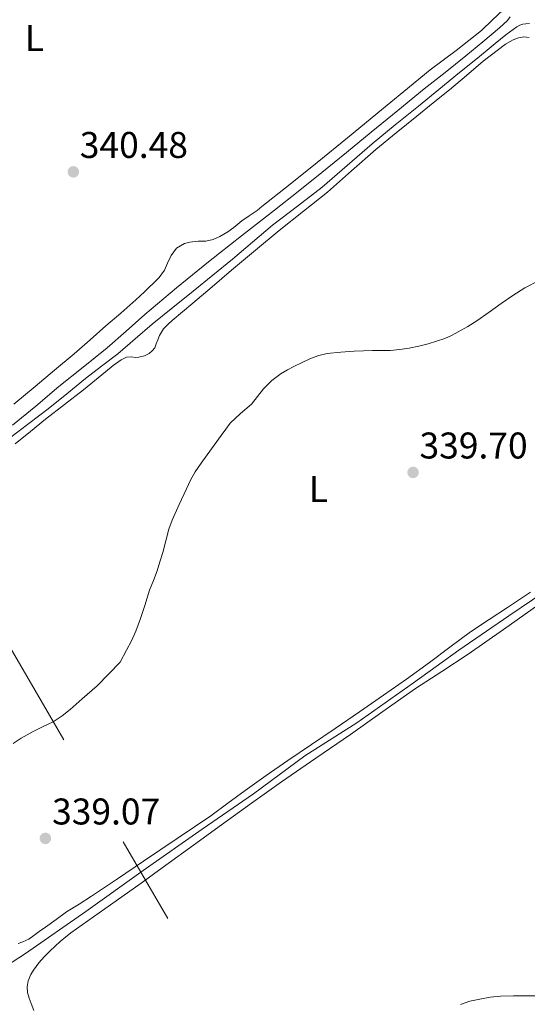
# Model space of a CAD drawing. Extents: x 608592 to 615569, y 660080 to 664816.
# Drawn here: x 609683 to 609820, y 663213 to 663479 of the extents above; entities that cross this region are included whole.
import ezdxf
from ezdxf.enums import TextEntityAlignment as Align

# ---------------------------------------------------------------- set-up
doc = ezdxf.new("R2010")
doc.units = 0
doc.header["$MEASUREMENT"] = 0
doc.linetypes.add('DGN Style 3', pattern=[111.432874, 79.59491, -31.837964])
doc.linetypes.add('DGN Style 7', pattern=[159.18982, 71.635419, -31.837964, 23.878473, -31.837964])
for name, color, linetype in [('Nivel 13', 7, 'Continuous'), ('Nivel 21', 7, 'Continuous'), ('Nivel 32', 7, 'Continuous'), ('Nivel 36', 7, 'Continuous'), ('Nivel 37', 7, 'Continuous'), ('Nivel 41', 7, 'Continuous'), ('Nivel 44', 7, 'Continuous'), ('Nivel 5', 7, 'Continuous'), ('Nivel 7', 7, 'Continuous')]:
    doc.layers.add(name, color=color, linetype=linetype)
doc.styles.add('Style-arial', font='arial.shx', dxfattribs={"bigfont": 'arialbig.shx'})
doc.styles.add('Style-ariali', font='ariali.shx', dxfattribs={"bigfont": 'arialibig.shx'})
doc.styles.add('Style-arialn', font='arialn.shx', dxfattribs={"bigfont": 'arialnbig.shx'})

# ---------------------------------------------------------------- blocks, each defined once
blk = doc.blocks.new('5PATER')
at = {"layer": 'Nivel 7', "linetype": 'Continuous', "lineweight": 0}
h = blk.add_hatch(color=53, dxfattribs=at)
edge = h.paths.add_edge_path()
edge.add_ellipse((0, 0), major_axis=(-1.1, -1.11), ratio=0.999422, start_angle=0, end_angle=360)

msp = doc.modelspace()

# ---------------------------------------------------------------- linework, layer by layer
at = {"layer": 'Nivel 13', "color": 4, "linetype": 'Continuous', "lineweight": 0}
msp.add_polyline3d([(609679.247, 663214.84, 338.539), (609680.062, 663215.31, 338.563), (609676.866, 663219.766, 338.699), (609675.722, 663221.346, 338.687), (609684.506, 663226.982, 338.435), (609700.71, 663238.342, 338.331), (609716.206, 663249.386, 338.527), (609732.102, 663260.522, 338.747), (609745.946, 663270.006, 338.851), (609759.782, 663280.23, 339.035), (609773.762, 663289.198, 339.027), (609789.094, 663299.906, 339.075), (609801.298, 663308.702, 339.103), (609814.786, 663317.97, 338.775), (609827.506, 663326.586, 338.655), (609842.482, 663337.202, 338.599), (609857.042, 663346.866, 338.555), (609874.178, 663358.518, 338.503), (609900.326, 663377.814, 338.511)], dxfattribs=at)
at = {"layer": 'Nivel 21', "color": 7, "linetype": 'Continuous', "lineweight": 0}
msp.add_polyline3d([(609681.018, 663369.338, 340.859), (609687.274, 663374.516, 340.827), (609693.478, 663379.754, 340.763), (609700.004, 663384.992, 340.618), (609706.51, 663390.254, 340.459), (609711.603, 663394.721, 340.363), (609716.674, 663399.214, 340.295), (609725.167, 663406.399, 340.319), (609733.79, 663413.426, 340.359), (609742.69, 663420.375, 340.243), (609751.594, 663427.318, 340.151), (609758.007, 663432.361, 340.156), (609764.39, 663437.442, 340.171), (609771.034, 663442.889, 340.197), (609777.666, 663448.35, 340.223), (609784.823, 663454.166, 340.219), (609791.99, 663459.97, 340.155), (609797.568, 663464.443, 340.039), (609803.15, 663468.91, 339.911), (609807.719, 663472.666, 339.828), (609812.258, 663476.462, 339.783), (609813.357, 663477.406, 339.785), (609814.422, 663478.398, 339.787), (609815.118, 663479.446, 339.787)], dxfattribs=at)
at = {"layer": 'Nivel 21', "color": 7, "linetype": 'DGN Style 3', "lineweight": 0}
msp.add_polyline3d([(609680.134, 663365.846, 340.747), (609685.387, 663369.807, 340.66), (609690.634, 663373.774, 340.575), (609695.663, 663377.855, 340.535), (609700.678, 663381.954, 340.483), (609705.015, 663385.273, 340.377), (609709.338, 663388.61, 340.259), (609714.004, 663392.622, 340.146), (609718.67, 663396.634, 340.063), (609724.177, 663401.065, 340.094), (609729.682, 663405.498, 340.159), (609734.966, 663409.789, 340.132), (609740.242, 663414.09, 340.107), (609745.68, 663418.653, 340.182), (609751.106, 663423.23, 340.255), (609757.762, 663428.368, 340.142), (609764.418, 663433.506, 340.035), (609771.161, 663439.363, 340.082), (609777.922, 663445.198, 340.131), (609784.154, 663450.272, 340.138), (609790.386, 663455.346, 340.123), (609795.932, 663459.866, 340.003), (609801.478, 663464.386, 339.911), (609806.3, 663468.314, 339.952), (609811.122, 663472.242, 339.995), (609813.997, 663474.523, 340.018), (609816.934, 663476.738, 340.031), (609817.758, 663477.178, 340.031), (609818.586, 663477.462, 340.031), (609819.318, 663477.566, 340.031), (609820.306, 663477.582, 340.027)], dxfattribs=at)
at = {"layer": 'Nivel 32', "color": 6, "linetype": 'DGN Style 7', "lineweight": 0}
msp.add_polyline3d([(609297.028, 663966.626, 340.818), (609407.914, 663776.533, 339.694), (609535.226, 663558.133, 344.857), (609658.762, 663346.469, 340.858), (609791.194, 663119.157, 341.218), (609957.826, 662833.174, 347.587), (610084.606, 662613.97, 350.622)], dxfattribs=at)
at = {"layer": 'Nivel 36', "color": 92, "linetype": 'Continuous', "lineweight": 0}
for points in [[(609813.258, 663481.266, 339.819), (609810.312, 663478.496, 339.701), (609807.366, 663475.726, 339.583), (609800.541, 663470.301, 339.459), (609793.522, 663465.094, 339.451), (609786.498, 663459.305, 339.426), (609779.47, 663453.522, 339.431), (609771.304, 663446.839, 339.485), (609763.126, 663440.17, 339.563), (609756.283, 663434.711, 339.654), (609749.414, 663429.286, 339.731), (609748.187, 663428.26, 339.738), (609746.95, 663427.246, 339.743), (609744.734, 663425.814, 339.751), (609742.838, 663424.474, 339.751), (609741.744, 663423.566, 339.751), (609740.658, 663422.646, 339.751), (609739.042, 663421.478, 339.743), (609736.882, 663420.218, 339.695), (609735.043, 663419.432, 339.677), (609733.118, 663418.982, 339.667), (609730.998, 663418.93, 339.667), (609728.758, 663418.654, 339.683), (609727.306, 663418.318, 339.719), (609725.166, 663417.03, 339.779), (609723.79, 663415.066, 339.803), (609722.75, 663413.046, 339.803), (609721.922, 663411.174, 339.803), (609720.542, 663409.146, 339.803), (609718.986, 663407.63, 339.743), (609717.774, 663406.482, 339.722), (609716.562, 663405.334, 339.715), (609715.397, 663404.214, 339.723), (609714.222, 663403.106, 339.731), (609710.221, 663399.587, 339.729)], [(609708.159, 663385.415, 339.811), (609710.282, 663387.01, 339.743), (609711.722, 663387.734, 339.747), (609713.03, 663387.786, 339.735), (609714.034, 663387.634, 339.735), (609715.046, 663387.682, 339.731), (609716.598, 663388.014, 339.703), (609717.782, 663388.65, 339.699), (609718.65, 663389.426, 339.691), (609719.314, 663390.226, 339.695), (609719.738, 663391.314, 339.695), (609720.198, 663392.41, 339.691), (609720.65, 663393.514, 339.691), (609721.726, 663395.306, 339.703), (609722.934, 663396.558, 339.703), (609723.982, 663397.546, 339.703), (609726.793, 663399.898, 339.721), (609729.606, 663402.246, 339.755), (609734.822, 663406.688, 339.87), (609740.042, 663411.126, 339.987), (609746.448, 663416.502, 339.834), (609752.882, 663421.842, 339.675), (609759.389, 663427.009, 339.78), (609765.894, 663432.178, 339.939), (609772.404, 663437.893, 340.254), (609778.906, 663443.618, 340.411), (609784.404, 663448.172, 340.26), (609789.934, 663452.686, 340.079), (609794.342, 663456.21, 339.918), (609798.75, 663459.734, 339.795), (609803.331, 663463.591, 339.843), (609807.886, 663467.482, 339.955), (609813.87, 663472.058, 340.031), (609815.974, 663473.218, 340.047), (609817.39, 663473.718, 340.047), (609818.854, 663473.998, 340.047), (609820.254, 663473.874, 340.035)], [(609710.221, 663399.587, 339.729), (609706.182, 663396.11, 339.731), (609701.882, 663392.331, 339.821), (609697.566, 663388.57, 339.923), (609692.327, 663384.174, 339.945), (609687.062, 663379.81, 339.975), (609681.348, 663375.004, 340.078)], [(609681.726, 663364.318, 340.735), (609685.808, 663367.67, 340.592), (609689.918, 663370.986, 340.451), (609695.011, 663374.924, 340.342), (609700.11, 663378.854, 340.219), (609703.104, 663381.306, 340.07), (609706.082, 663383.778, 339.907), (609708.159, 663385.415, 339.811)], [(609820.633, 663324.378, 338.802), (609814.414, 663320.27, 338.863), (609809.429, 663316.988, 339.024), (609804.45, 663313.694, 339.139), (609798.882, 663309.58, 339.051), (609793.378, 663305.374, 338.951), (609787.216, 663300.962, 338.9), (609781.01, 663296.61, 338.863), (609774.475, 663292.126, 338.848), (609767.93, 663287.658, 338.871), (609761.551, 663283.339, 338.954), (609755.174, 663279.018, 339.051), (609749.395, 663275.001, 339.112), (609743.658, 663270.926, 339.131), (609739.06, 663267.51, 339.016), (609734.43, 663264.138, 338.883), (609725.354, 663258.016, 338.805), (609716.262, 663251.918, 338.731), (609709.312, 663247.108, 338.564), (609702.286, 663242.418, 338.571), (609698.928, 663240.308, 338.705), (609695.57, 663238.198, 338.839), (609692.73, 663236.126, 338.841), (609689.89, 663234.054, 338.843), (609688.198, 663232.906, 338.827), (609686.778, 663231.81, 338.775), (609685.37, 663230.898, 338.763), (609683.75, 663230.118, 338.763), (609682.51, 663229.67, 338.767)], [(609686.746, 663211.63, 338.811), (609685.982, 663213.498, 338.811), (609685.47, 663214.946, 338.811), (609685.018, 663216.49, 338.751), (609684.974, 663218.054, 338.743), (609685.234, 663219.618, 338.719), (609685.926, 663221.37, 338.707), (609686.602, 663222.498, 338.667), (609688.094, 663224.45, 338.599), (609689.555, 663226.141, 338.571), (609691.102, 663227.754, 338.543), (609693.83, 663230.277, 338.497), (609696.734, 663232.578, 338.451), (609702.836, 663236.865, 338.428), (609708.93, 663241.158, 338.511), (609715.636, 663245.972, 338.659), (609722.334, 663250.798, 338.831), (609729.815, 663256.233, 339.061), (609737.294, 663261.67, 339.275), (609745.378, 663267.501, 339.391), (609753.498, 663273.286, 339.427), (609762.761, 663279.653, 339.441), (609772.054, 663285.974, 339.415), (609780.831, 663292.186, 339.334), (609789.614, 663298.39, 339.255), (609796.731, 663303.016, 339.215), (609803.838, 663307.658, 339.191), (609813.376, 663314.332, 339.179), (609822.89, 663321.038, 339.171)]]:
    msp.add_polyline3d(points, dxfattribs=at)
at = {"layer": 'Nivel 5', "color": 30, "linetype": 'Continuous', "lineweight": 0, "elevation": 340, "flags": 128}
for points in [[(609681.146, 663283.616), (609683.338, 663285.026), (609684.948, 663285.957), (609686.57, 663286.866), (609689.27, 663288.157), (609691.962, 663289.474), (609694.349, 663291.019), (609696.57, 663292.786), (609698.171, 663294.185), (609699.77, 663295.586), (609703.807, 663299.122), (609710.039, 663305.487), (609711.738, 663308.706), (609713.044, 663311.251), (609714.202, 663313.858), (609715.481, 663317.283), (609716.666, 663320.738), (609717.302, 663322.82), (609717.946, 663324.898), (609718.957, 663327.504), (609719.962, 663330.114), (609720.739, 663332.578), (609721.466, 663335.058), (609722.287, 663338.212), (609723.13, 663341.362), (609724.042, 663343.794), (609725.935, 663348.035), (609727.898, 663352.242), (609728.964, 663354.562), (609730.202, 663356.786), (609731.818, 663359.095), (609733.466, 663361.378), (609735.353, 663363.994), (609737.242, 663366.61), (609738.456, 663368.273), (609739.69, 663369.922), (609742.475, 663372.531), (609745.402, 663375.01), (609747.03, 663377.069), (609748.666, 663379.138), (609750.889, 663381.382), (609753.386, 663383.298), (609755.097, 663384.277), (609756.842, 663385.186), (609759.056, 663386.295), (609761.306, 663387.346), (609763.511, 663388.18), (609765.802, 663388.69), (609769.446, 663389.082), (609773.098, 663389.314), (609775.554, 663389.42), (609778.01, 663389.506), (609780.41, 663389.52), (609782.81, 663389.538), (609785.361, 663389.752), (609787.898, 663390.146), (609790.496, 663390.672), (609793.066, 663391.314), (609795.304, 663391.975), (609797.498, 663392.77), (609799.324, 663393.581), (609801.098, 663394.498), (609803.68, 663395.951), (609806.186, 663397.522), (609809.44, 663399.827), (609812.682, 663402.146), (609815.84, 663404.309), (609819.066, 663406.37), (609822.934, 663408.364)], [(609838.698, 663216.226), (609836.388, 663215.771), (609834.058, 663215.618), (609829.41, 663215.569), (609824.762, 663215.57), (609822.17, 663215.602), (609819.578, 663215.634), (609816.05, 663215.621), (609812.522, 663215.522), (609809.713, 663215.217), (609806.922, 663214.706), (609804.278, 663214.135), (609801.706, 663213.266)]]:
    msp.add_lwpolyline(points, dxfattribs=at)

# ---------------------------------------------------------------- block references
at = {"layer": 'Nivel 7', "color": 53, "linetype": 'Continuous', "lineweight": 0}
for p in [(609697.386, 663437.634, 340.48), (609788.954, 663356.642, 339.696), (609689.85, 663258.018, 339.072)]:
    msp.add_blockref('5PATER', p, dxfattribs=at)

# ---------------------------------------------------------------- texts
at = {"layer": 'Nivel 37', "color": 92, "linetype": 'Continuous', "lineweight": 0, "style": 'Style-arialn'}
for p in [(609686.865, 663473.689, 341.399), (609763.441, 663352.153, 339.817)]:
    msp.add_text('L', height=7, dxfattribs=at).set_placement(p, align=Align.MIDDLE_CENTER)
at = {"layer": 'Nivel 41', "color": 7, "linetype": 'Continuous', "lineweight": 0, "style": 'Style-arial'}
for s, p in [('340.48', (609699.122, 663441.384, 340.48)), ('339.70', (609790.69, 663360.392, 339.696)), ('339.07', (609691.652, 663261.768, 339.072))]:
    msp.add_text(s, height=7, dxfattribs=at).set_placement(p)
at = {"layer": 'Nivel 44', "color": 7, "linetype": 'Continuous', "lineweight": 0, "style": 'Style-ariali'}
msp.add_text('Camino de la Corraliza de Cabezoburro', height=9, rotation=36.34873, dxfattribs=at).set_placement((609881.239, 663187.3, 341.168), align=Align.CENTER)

doc.saveas('drawing.dxf')
